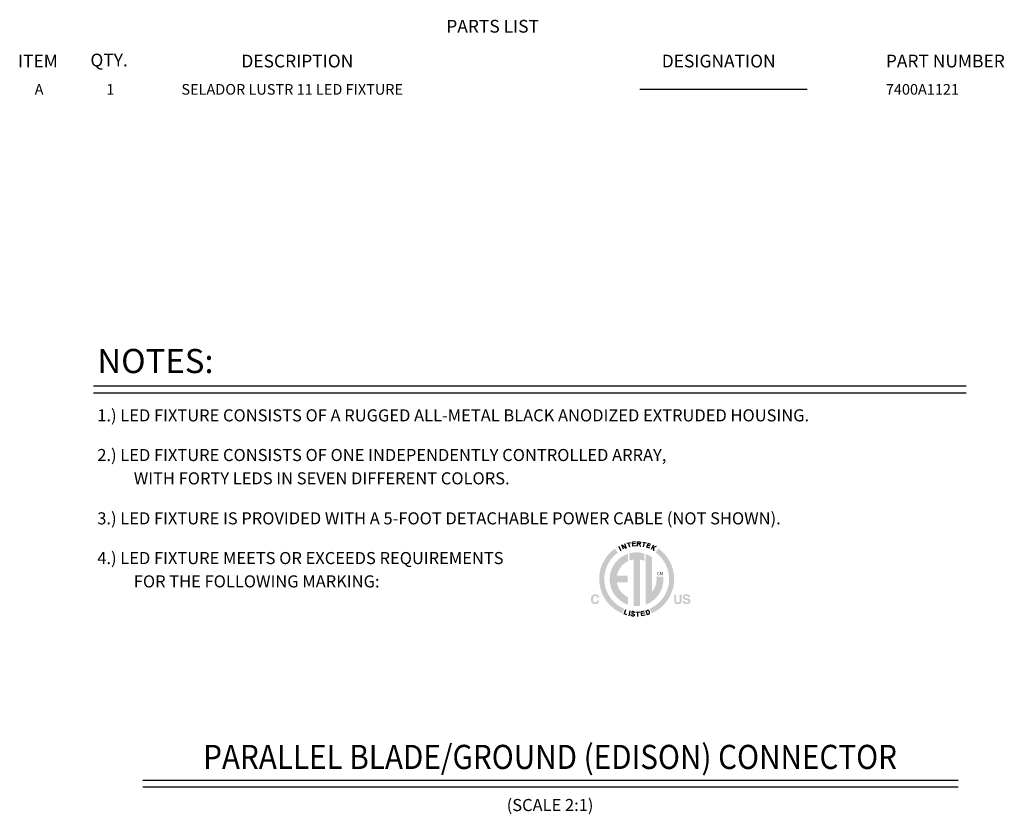
# Model space of a CAD drawing. Extents: x 9.3 to 60.9, y 4.9 to 44.
# Drawn here: x 40.5 to 60.9, y 27.6 to 44 of the extents above; entities that cross this region are included whole.
import ezdxf
from ezdxf.enums import TextEntityAlignment as Align

# ---------------------------------------------------------------- set-up
doc = ezdxf.new("R2010")
doc.units = 0
doc.header["$LTSCALE"] = 2
doc.header["$MEASUREMENT"] = 0
for name, color, linetype in [('DIM', 1, 'CONTINUOUS'), ('EDISON-PBG', 3, 'CONTINUOUS'), ('LIST', 1, 'CONTINUOUS'), ('OBJECT', 7, 'CONTINUOUS')]:
    doc.layers.add(name, color=color, linetype=linetype)
doc.styles.get("Standard").update_dxf_attribs({"font": 'SIMPLEX.shx'})
doc.styles.add('SWISSB', font='swissb.ttf')

msp = doc.modelspace()

# ---------------------------------------------------------------- hatches: boundary and pattern name
at = {"layer": 'DIM', "linetype": 'Continuous'}
h = msp.add_hatch(color=256, dxfattribs=at)
h.paths.add_polyline_path([(53.026, 31.837), (52.956, 31.872), (52.89, 31.914), (52.831, 31.963), (52.777, 32.019), (52.73, 32.08), (52.69, 32.147), (52.658, 32.218), (52.635, 32.294), (52.62, 32.373), (52.615, 32.455), (52.618, 32.521), (52.628, 32.586), (52.643, 32.648), (52.664, 32.708), (52.691, 32.765), (52.723, 32.819), (52.759, 32.869), (52.8, 32.916), (52.844, 32.959), (52.893, 32.998), (52.833, 33.084), (52.777, 33.039), (52.725, 32.99), (52.678, 32.935), (52.635, 32.876), (52.599, 32.814), (52.568, 32.748), (52.543, 32.678), (52.525, 32.606), (52.514, 32.532), (52.51, 32.455), (52.516, 32.36), (52.533, 32.268), (52.561, 32.18), (52.598, 32.096), (52.644, 32.019), (52.699, 31.947), (52.762, 31.883), (52.832, 31.826), (52.908, 31.778), (52.99, 31.738)])
h.paths.add_polyline_path([(52.365, 32.112), (52.37, 32.117), (52.375, 32.121), (52.38, 32.125), (52.386, 32.128), (52.392, 32.13), (52.398, 32.133), (52.404, 32.134), (52.411, 32.135), (52.418, 32.136), (52.425, 32.136), (52.434, 32.136), (52.443, 32.135), (52.451, 32.133), (52.459, 32.131), (52.467, 32.128), (52.473, 32.125), (52.48, 32.121), (52.486, 32.116), (52.491, 32.11), (52.496, 32.104), (52.498, 32.101), (52.5, 32.097), (52.502, 32.093), (52.504, 32.09), (52.505, 32.086), (52.506, 32.082), (52.507, 32.079), (52.508, 32.075), (52.509, 32.072), (52.509, 32.068), (52.468, 32.068), (52.468, 32.071), (52.467, 32.073), (52.466, 32.076), (52.465, 32.078), (52.464, 32.08), (52.463, 32.082), (52.462, 32.084), (52.461, 32.086), (52.46, 32.088), (52.458, 32.089), (52.456, 32.091), (52.454, 32.094), (52.451, 32.095), (52.448, 32.097), (52.445, 32.098), (52.442, 32.1), (52.438, 32.101), (52.434, 32.101), (52.43, 32.102), (52.426, 32.102), (52.422, 32.101), (52.418, 32.101), (52.414, 32.1), (52.41, 32.099), (52.407, 32.097), (52.404, 32.095), (52.4, 32.093), (52.397, 32.09), (52.395, 32.087), (52.392, 32.084), (52.39, 32.08), (52.388, 32.076), (52.386, 32.072), (52.384, 32.067), (52.383, 32.062), (52.382, 32.057), (52.381, 32.052), (52.38, 32.046), (52.38, 32.04), (52.38, 32.033), (52.38, 32.027), (52.38, 32.021), (52.381, 32.015), (52.382, 32.01), (52.383, 32.005), (52.384, 32), (52.386, 31.996), (52.388, 31.992), (52.39, 31.988), (52.393, 31.984), (52.395, 31.981), (52.398, 31.979), (52.401, 31.976), (52.404, 31.974), (52.408, 31.972), (52.411, 31.971), (52.415, 31.97), (52.418, 31.969), (52.422, 31.968), (52.426, 31.968), (52.43, 31.968), (52.434, 31.969), (52.438, 31.969), (52.441, 31.97), (52.444, 31.972), (52.448, 31.973), (52.45, 31.975), (52.453, 31.977), (52.456, 31.979), (52.458, 31.982), (52.459, 31.984), (52.46, 31.985), (52.461, 31.987), (52.462, 31.989), (52.463, 31.992), (52.464, 31.994), (52.465, 31.996), (52.466, 31.999), (52.467, 32.002), (52.468, 32.005), (52.508, 32.005), (52.507, 31.999), (52.506, 31.993), (52.504, 31.987), (52.502, 31.981), (52.499, 31.976), (52.496, 31.971), (52.493, 31.966), (52.49, 31.962), (52.486, 31.957), (52.482, 31.953), (52.477, 31.949), (52.473, 31.946), (52.468, 31.943), (52.463, 31.941), (52.457, 31.938), (52.452, 31.937), (52.446, 31.935), (52.44, 31.934), (52.433, 31.934), (52.427, 31.933), (52.419, 31.934), (52.411, 31.934), (52.404, 31.936), (52.397, 31.938), (52.39, 31.94), (52.384, 31.943), (52.378, 31.947), (52.372, 31.951), (52.367, 31.955), (52.362, 31.96), (52.357, 31.966), (52.353, 31.972), (52.35, 31.978), (52.347, 31.985), (52.344, 31.992), (52.342, 32), (52.34, 32.008), (52.339, 32.016), (52.338, 32.025), (52.338, 32.034), (52.338, 32.044), (52.339, 32.054), (52.341, 32.063), (52.342, 32.071), (52.345, 32.079), (52.348, 32.087), (52.351, 32.094), (52.355, 32.1), (52.36, 32.107)])
h.paths.add_polyline_path([(54.061, 32.133), (54.102, 32.133), (54.102, 32.014), (54.102, 32.01), (54.102, 32.006), (54.103, 32.003), (54.103, 31.999), (54.103, 31.996), (54.104, 31.994), (54.105, 31.991), (54.105, 31.989), (54.106, 31.986), (54.107, 31.984), (54.109, 31.981), (54.111, 31.979), (54.113, 31.976), (54.116, 31.974), (54.119, 31.972), (54.122, 31.971), (54.126, 31.97), (54.13, 31.969), (54.134, 31.968), (54.139, 31.968), (54.144, 31.968), (54.148, 31.969), (54.152, 31.97), (54.156, 31.971), (54.159, 31.972), (54.162, 31.974), (54.165, 31.976), (54.167, 31.979), (54.169, 31.981), (54.171, 31.984), (54.172, 31.986), (54.173, 31.989), (54.173, 31.991), (54.174, 31.994), (54.174, 31.996), (54.175, 31.999), (54.175, 32.003), (54.175, 32.006), (54.176, 32.01), (54.176, 32.014), (54.176, 32.133), (54.217, 32.133), (54.217, 32.013), (54.217, 32.007), (54.217, 32.002), (54.216, 31.996), (54.215, 31.991), (54.215, 31.986), (54.214, 31.981), (54.212, 31.977), (54.211, 31.973), (54.209, 31.969), (54.207, 31.965), (54.203, 31.959), (54.199, 31.954), (54.194, 31.949), (54.188, 31.945), (54.181, 31.941), (54.174, 31.938), (54.166, 31.936), (54.158, 31.935), (54.149, 31.934), (54.139, 31.933), (54.129, 31.934), (54.12, 31.935), (54.112, 31.936), (54.104, 31.938), (54.097, 31.941), (54.09, 31.945), (54.084, 31.949), (54.079, 31.954), (54.074, 31.959), (54.07, 31.965), (54.069, 31.969), (54.067, 31.973), (54.066, 31.977), (54.064, 31.981), (54.063, 31.986), (54.062, 31.991), (54.062, 31.996), (54.061, 32.002), (54.061, 32.007), (54.061, 32.013)])
h.paths.add_polyline_path([(54.277, 31.999), (54.277, 31.996), (54.278, 31.993), (54.279, 31.991), (54.279, 31.989), (54.28, 31.987), (54.281, 31.985), (54.281, 31.983), (54.282, 31.982), (54.283, 31.98), (54.284, 31.979), (54.287, 31.976), (54.289, 31.974), (54.292, 31.973), (54.295, 31.971), (54.298, 31.97), (54.302, 31.969), (54.305, 31.968), (54.31, 31.967), (54.314, 31.967), (54.319, 31.967), (54.322, 31.967), (54.324, 31.967), (54.327, 31.967), (54.329, 31.967), (54.332, 31.967), (54.334, 31.968), (54.336, 31.968), (54.338, 31.969), (54.34, 31.969), (54.342, 31.97), (54.346, 31.971), (54.349, 31.973), (54.351, 31.974), (54.353, 31.976), (54.355, 31.978), (54.357, 31.981), (54.358, 31.983), (54.359, 31.986), (54.359, 31.989), (54.36, 31.992), (54.359, 31.994), (54.359, 31.996), (54.359, 31.998), (54.358, 31.999), (54.357, 32.001), (54.356, 32.002), (54.355, 32.004), (54.354, 32.005), (54.353, 32.006), (54.351, 32.007), (54.349, 32.008), (54.347, 32.009), (54.345, 32.01), (54.343, 32.011), (54.34, 32.012), (54.337, 32.013), (54.334, 32.014), (54.331, 32.015), (54.328, 32.016), (54.324, 32.016), (54.303, 32.021), (54.297, 32.022), (54.292, 32.024), (54.287, 32.025), (54.282, 32.027), (54.277, 32.028), (54.273, 32.03), (54.27, 32.031), (54.266, 32.033), (54.264, 32.034), (54.261, 32.036), (54.257, 32.039), (54.254, 32.042), (54.251, 32.045), (54.248, 32.049), (54.246, 32.053), (54.245, 32.058), (54.243, 32.062), (54.242, 32.067), (54.242, 32.072), (54.241, 32.078), (54.242, 32.083), (54.242, 32.088), (54.243, 32.093), (54.244, 32.098), (54.246, 32.102), (54.248, 32.106), (54.251, 32.11), (54.254, 32.114), (54.257, 32.118), (54.261, 32.121), (54.265, 32.125), (54.269, 32.128), (54.274, 32.13), (54.279, 32.133), (54.284, 32.134), (54.29, 32.136), (54.296, 32.137), (54.303, 32.138), (54.309, 32.139), (54.317, 32.139), (54.323, 32.139), (54.329, 32.138), (54.334, 32.137), (54.34, 32.136), (54.345, 32.135), (54.35, 32.133), (54.355, 32.131), (54.36, 32.128), (54.365, 32.126), (54.369, 32.122), (54.374, 32.119), (54.377, 32.115), (54.381, 32.111), (54.384, 32.107), (54.386, 32.102), (54.388, 32.098), (54.39, 32.092), (54.391, 32.087), (54.392, 32.081), (54.392, 32.075), (54.353, 32.075), (54.353, 32.079), (54.352, 32.082), (54.351, 32.085), (54.35, 32.088), (54.349, 32.09), (54.347, 32.093), (54.345, 32.095), (54.343, 32.097), (54.341, 32.099), (54.338, 32.1), (54.336, 32.101), (54.334, 32.102), (54.332, 32.103), (54.329, 32.103), (54.327, 32.104), (54.325, 32.104), (54.322, 32.105), (54.319, 32.105), (54.317, 32.105), (54.314, 32.105), (54.311, 32.105), (54.308, 32.105), (54.305, 32.104), (54.302, 32.104), (54.3, 32.103), (54.297, 32.103), (54.295, 32.102), (54.293, 32.101), (54.29, 32.1), (54.288, 32.099), (54.287, 32.097), (54.285, 32.096), (54.284, 32.094), (54.282, 32.093), (54.281, 32.091), (54.281, 32.089), (54.28, 32.087), (54.279, 32.085), (54.279, 32.083), (54.279, 32.081), (54.279, 32.079), (54.279, 32.077), (54.28, 32.075), (54.28, 32.073), (54.281, 32.072), (54.282, 32.07), (54.284, 32.069), (54.285, 32.068), (54.287, 32.066), (54.288, 32.065), (54.29, 32.065), (54.291, 32.064), (54.293, 32.063), (54.295, 32.062), (54.298, 32.062), (54.3, 32.061), (54.303, 32.06), (54.307, 32.059), (54.31, 32.058), (54.314, 32.057), (54.348, 32.049), (54.352, 32.048), (54.356, 32.047), (54.36, 32.046), (54.364, 32.044), (54.367, 32.043), (54.37, 32.042), (54.373, 32.04), (54.376, 32.038), (54.379, 32.037), (54.381, 32.035), (54.385, 32.032), (54.387, 32.029), (54.39, 32.026), (54.392, 32.022), (54.394, 32.018), (54.396, 32.014), (54.397, 32.01), (54.398, 32.005), (54.398, 32), (54.399, 31.995), (54.398, 31.99), (54.398, 31.985), (54.397, 31.98), (54.395, 31.975), (54.393, 31.971), (54.391, 31.967), (54.389, 31.962), (54.385, 31.958), (54.382, 31.955), (54.378, 31.951), (54.374, 31.948), (54.369, 31.945), (54.364, 31.942), (54.359, 31.94), (54.353, 31.938), (54.347, 31.936), (54.341, 31.935), (54.334, 31.934), (54.327, 31.934), (54.32, 31.933), (54.313, 31.934), (54.305, 31.934), (54.299, 31.935), (54.292, 31.936), (54.286, 31.938), (54.28, 31.94), (54.275, 31.942), (54.269, 31.945), (54.264, 31.947), (54.26, 31.951), (54.256, 31.954), (54.252, 31.958), (54.249, 31.962), (54.246, 31.967), (54.244, 31.971), (54.242, 31.976), (54.24, 31.981), (54.239, 31.987), (54.238, 31.993), (54.238, 31.999)])
h.paths.add_polyline_path([(53.738, 33.084), (53.675, 33.001), (53.724, 32.962), (53.77, 32.919), (53.811, 32.872), (53.848, 32.821), (53.88, 32.766), (53.906, 32.709), (53.928, 32.649), (53.943, 32.586), (53.953, 32.522), (53.956, 32.455), (53.952, 32.374), (53.937, 32.296), (53.914, 32.222), (53.883, 32.151), (53.845, 32.085), (53.799, 32.024), (53.747, 31.969), (53.689, 31.919), (53.625, 31.877), (53.557, 31.842), (53.596, 31.745), (53.676, 31.786), (53.75, 31.835), (53.817, 31.891), (53.878, 31.956), (53.931, 32.026), (53.976, 32.103), (54.012, 32.185), (54.039, 32.271), (54.055, 32.361), (54.061, 32.455), (54.057, 32.532), (54.046, 32.606), (54.028, 32.678), (54.004, 32.748), (53.973, 32.814), (53.936, 32.876), (53.894, 32.935), (53.847, 32.989), (53.795, 33.039)])
h.paths.add_polyline_path([(53.836, 32.506), (53.692, 32.506), (53.693, 32.5), (53.693, 32.495), (53.694, 32.489), (53.694, 32.483), (53.695, 32.477), (53.695, 32.472), (53.696, 32.466), (53.696, 32.46), (53.696, 32.454), (53.696, 32.449), (53.695, 32.419), (53.692, 32.39), (53.687, 32.362), (53.68, 32.335), (53.672, 32.308), (53.661, 32.282), (53.649, 32.257), (53.635, 32.233), (53.62, 32.21), (53.604, 32.188), (53.603, 32.904), (53.591, 32.913), (53.579, 32.921), (53.567, 32.928), (53.554, 32.935), (53.541, 32.942), (53.529, 32.948), (53.515, 32.954), (53.502, 32.96), (53.488, 32.965), (53.474, 32.971), (53.474, 31.926), (53.536, 31.953), (53.594, 31.988), (53.647, 32.028), (53.694, 32.075), (53.736, 32.127), (53.772, 32.184), (53.8, 32.245), (53.821, 32.31), (53.834, 32.378), (53.839, 32.449), (53.839, 32.454), (53.839, 32.46), (53.839, 32.466), (53.838, 32.472), (53.838, 32.477), (53.838, 32.483), (53.837, 32.489), (53.837, 32.494), (53.836, 32.5)])
h.paths.add_polyline_path([(53.135, 32.985), (53.135, 32.835), (53.144, 32.838), (53.152, 32.841), (53.161, 32.843), (53.169, 32.846), (53.178, 32.848), (53.187, 32.851), (53.196, 32.853), (53.205, 32.854), (53.214, 32.856), (53.223, 32.857), (53.223, 31.896), (53.229, 31.895), (53.235, 31.895), (53.241, 31.894), (53.247, 31.894), (53.253, 31.893), (53.259, 31.893), (53.265, 31.893), (53.271, 31.893), (53.277, 31.893), (53.283, 31.892), (53.29, 31.893), (53.297, 31.893), (53.305, 31.893), (53.312, 31.893), (53.319, 31.894), (53.326, 31.894), (53.334, 31.895), (53.341, 31.896), (53.348, 31.896), (53.355, 31.897), (53.355, 32.855), (53.365, 32.854), (53.374, 32.852), (53.383, 32.849), (53.392, 32.847), (53.402, 32.844), (53.411, 32.842), (53.42, 32.839), (53.428, 32.835), (53.437, 32.832), (53.446, 32.828), (53.446, 32.98), (53.43, 32.985), (53.414, 32.989), (53.399, 32.992), (53.382, 32.996), (53.366, 32.998), (53.35, 33.001), (53.333, 33.002), (53.317, 33.004), (53.3, 33.004), (53.283, 33.005), (53.267, 33.004), (53.252, 33.004), (53.237, 33.003), (53.222, 33.001), (53.207, 33), (53.193, 32.997), (53.178, 32.995), (53.164, 32.992), (53.149, 32.988)])
h.paths.add_polyline_path([(52.727, 32.449), (52.731, 32.376), (52.745, 32.306), (52.767, 32.24), (52.797, 32.178), (52.834, 32.12), (52.878, 32.068), (52.927, 32.021), (52.982, 31.981), (53.042, 31.947), (53.107, 31.921), (53.107, 32.075), (53.071, 32.093), (53.038, 32.116), (53.007, 32.141), (52.979, 32.169), (52.953, 32.199), (52.931, 32.232), (52.911, 32.268), (52.895, 32.305), (52.883, 32.344), (52.875, 32.384), (53.099, 32.384), (53.099, 32.521), (52.876, 32.521), (52.885, 32.561), (52.898, 32.599), (52.914, 32.635), (52.933, 32.669), (52.956, 32.701), (52.981, 32.731), (53.009, 32.758), (53.039, 32.782), (53.072, 32.804), (53.107, 32.822), (53.107, 32.976), (53.042, 32.95), (52.982, 32.917), (52.927, 32.876), (52.878, 32.829), (52.834, 32.777), (52.797, 32.719), (52.767, 32.657), (52.745, 32.591), (52.731, 32.521)])

# ---------------------------------------------------------------- linework, layer by layer
at = {"layer": 'DIM'}
for p, q in [((42.045, 36.453), (60.104, 36.453)), ((42.045, 36.31), (60.104, 36.31)), ((53.081, 33.195), (53.158, 33.213)), ((53.26, 33.227), (53.198, 33.22)), ((53.207, 33.136), (53.198, 33.22)), ((53.3, 33.133), (53.304, 33.225)), ((53.304, 33.225), (53.344, 33.222)), ((53.344, 33.222), (53.361, 33.214)), ((53.361, 33.214), (53.363, 33.196)), ((53.409, 33.216), (53.486, 33.2)), ((53.429, 33.118), (53.447, 33.208)), ((52.911, 33.131), (52.96, 33.044)), ((53.014, 33.073), (52.977, 33.165)), ((52.977, 33.165), (53.07, 33.095)), ((53.034, 33.188), (53.07, 33.095)), ((53.14, 33.115), (53.119, 33.204)), ((53.261, 33.187), (53.202, 33.18)), ((53.271, 33.143), (53.207, 33.136)), ((53.335, 33.18), (53.302, 33.181)), ((53.353, 33.184), (53.335, 33.18)), ((53.335, 33.18), (53.367, 33.129)), ((53.363, 33.196), (53.353, 33.184)), ((53.495, 33.112), (53.522, 33.192)), ((53.556, 33.091), (53.495, 33.112)), ((53.565, 33.136), (53.509, 33.154)), ((53.581, 33.172), (53.522, 33.192)), ((53.63, 33.156), (53.583, 33.068)), ((53.687, 33.126), (53.6, 33.1)), ((53.642, 33.036), (53.637, 33.111)), ((53.055, 31.819), (53.026, 31.732)), ((53.143, 31.794), (53.121, 31.695)), ((53.441, 31.787), (53.38, 31.776)), ((53.473, 31.795), (53.5, 31.804)), ((53.473, 31.795), (53.5, 31.716)), ((53.084, 31.712), (53.026, 31.732)), ((53.269, 31.769), (53.349, 31.772)), ((53.312, 31.678), (53.309, 31.77)), ((53.394, 31.693), (53.38, 31.776)), ((53.445, 31.747), (53.387, 31.737)), ((53.458, 31.704), (53.394, 31.693)), ((53.5, 31.716), (53.527, 31.725))]:
    msp.add_line(p, q, dxfattribs=at)
msp.add_lwpolyline([(53.24, 31.752), (53.239, 31.757), (53.238, 31.761), (53.236, 31.764), (53.234, 31.767), (53.232, 31.77), (53.23, 31.772), (53.227, 31.774), (53.224, 31.775), (53.221, 31.776), (53.218, 31.777), (53.215, 31.778), (53.211, 31.779), (53.208, 31.779), (53.205, 31.779), (53.202, 31.779), (53.199, 31.779), (53.197, 31.778), (53.195, 31.777), (53.192, 31.777), (53.19, 31.775), (53.189, 31.774), (53.187, 31.773), (53.186, 31.771), (53.185, 31.77), (53.184, 31.768), (53.183, 31.766), (53.182, 31.764), (53.182, 31.762), (53.182, 31.76), (53.182, 31.758), (53.182, 31.756), (53.183, 31.754), (53.184, 31.752), (53.185, 31.751), (53.186, 31.749), (53.188, 31.747), (53.19, 31.745), (53.193, 31.743), (53.195, 31.741), (53.199, 31.74), (53.202, 31.738), (53.206, 31.735), (53.21, 31.733), (53.214, 31.731), (53.218, 31.729), (53.222, 31.727), (53.225, 31.724), (53.228, 31.722), (53.231, 31.72), (53.233, 31.718), (53.234, 31.715), (53.235, 31.713), (53.236, 31.711), (53.236, 31.709), (53.236, 31.707), (53.235, 31.705), (53.235, 31.702), (53.234, 31.7), (53.233, 31.698), (53.232, 31.696), (53.231, 31.695), (53.229, 31.693), (53.227, 31.691), (53.226, 31.69), (53.223, 31.689), (53.221, 31.688), (53.218, 31.687), (53.216, 31.686), (53.213, 31.686), (53.21, 31.685), (53.207, 31.685), (53.204, 31.685), (53.201, 31.685), (53.198, 31.686), (53.195, 31.687), (53.192, 31.687), (53.19, 31.689), (53.187, 31.69), (53.184, 31.692), (53.182, 31.693), (53.18, 31.696), (53.178, 31.698), (53.176, 31.701), (53.175, 31.703), (53.173, 31.707), (53.172, 31.71), (53.172, 31.714), (53.171, 31.717)], dxfattribs=at)
msp.add_arc((53.511, 31.763), 0.0418, 292.526, 105.0281, dxfattribs=at)
at = {"layer": 'EDISON-PBG'}
for p, q in [((43.067, 28.29), (59.935, 28.29)), ((43.067, 28.154), (59.935, 28.154))]:
    msp.add_line(p, q, dxfattribs=at)
at = {"layer": 'OBJECT'}
msp.add_line((53.353, 42.593), (56.814, 42.593), dxfattribs=at)

# ---------------------------------------------------------------- texts
at = {"layer": 'DIM'}
for s, height, p in [('NOTES:', 0.5, (42.125, 36.717)), ('1.) LED FIXTURE CONSISTS OF A RUGGED ALL-METAL BLACK ANODIZED EXTRUDED HOUSING.', 0.25, (42.125, 35.717)), ('2.) LED FIXTURE CONSISTS OF ONE INDEPENDENTLY CONTROLLED ARRAY,', 0.25, (42.125, 34.896)), ('WITH FORTY LEDS IN SEVEN DIFFERENT COLORS.', 0.25, (42.88, 34.413)), ('3.) LED FIXTURE IS PROVIDED WITH A 5-FOOT DETACHABLE POWER CABLE (NOT SHOWN).', 0.25, (42.125, 33.585)), ('4.) LED FIXTURE MEETS OR EXCEEDS REQUIREMENTS', 0.25, (42.125, 32.763)), ('CM', 0.0636, (53.706, 32.533)), ('FOR THE FOLLOWING MARKING:', 0.25, (42.88, 32.28))]:
    msp.add_text(s, height=height, dxfattribs=at).set_placement(p)
at = {"layer": 'EDISON-PBG', "width": 0.9}
msp.add_text('PARALLEL BLADE/GROUND (EDISON) CONNECTOR', height=0.5, dxfattribs=at).set_placement((51.493, 28.521), align=Align.CENTER)
at = {"layer": 'EDISON-PBG'}
msp.add_text('(SCALE 2:1)', height=0.25, dxfattribs=at).set_placement((51.493, 27.65), align=Align.CENTER)
at = {"layer": 'LIST', "style": 'SWISSB'}
for s, p in [('PARTS LIST', (49.345, 43.765)), ('ITEM', (40.483, 43.045)), ('QTY.', (41.982, 43.066)), ('DESCRIPTION', (45.106, 43.045)), ('DESIGNATION', (53.804, 43.045)), ('PART NUMBER', (58.44, 43.045))]:
    msp.add_text(s, height=0.264, dxfattribs=at).set_placement(p)
at = {"layer": 'OBJECT'}
for s, p in [('A', (40.92, 42.481)), ('1', (42.393, 42.481))]:
    msp.add_text(s, height=0.22, dxfattribs=at).set_placement(p, align=Align.CENTER)
for s, p in [('SELADOR LUSTR 11 LED FIXTURE', (43.865, 42.481)), ('7400A1121', (58.44, 42.481))]:
    msp.add_text(s, height=0.22, dxfattribs=at).set_placement(p)

doc.saveas('drawing.dxf')
